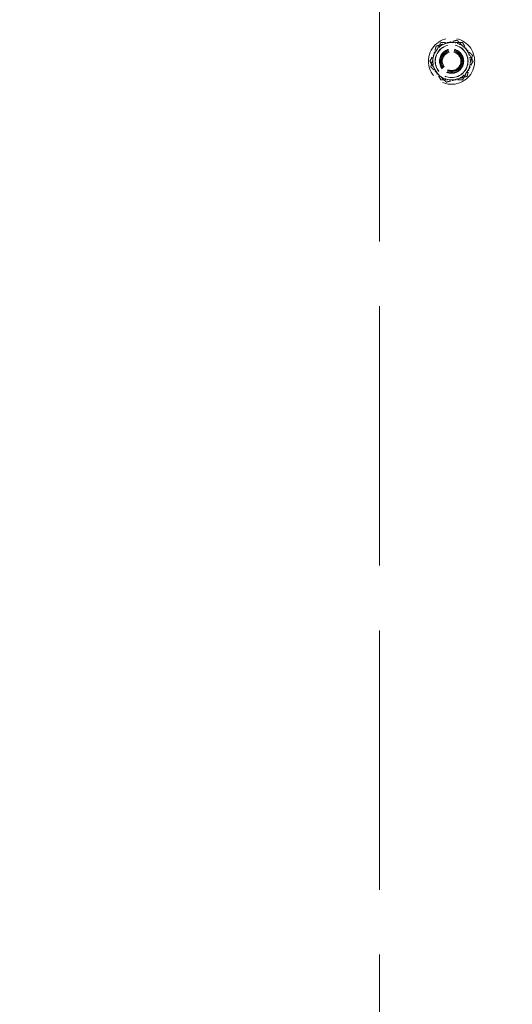
# Model space of a CAD drawing. Units: millimetres. Extents: x 21335 to 38423, y 420 to 11668.
# Drawn here: x 35367 to 35537, y 9004 to 9345 of the extents above; entities that cross this region are included whole.
import ezdxf

# ---------------------------------------------------------------- set-up
doc = ezdxf.new("R2010")
doc.units = ezdxf.units.MM
doc.header["$LTSCALE"] = 42
doc.linetypes.add('DASHED', pattern=[0.2068, 0.1655, -0.0413])
doc.layers.add('Dimension (ISO)', color=5, linetype='Continuous', lineweight=9, true_color=0x0000ff)
doc.layers.add('Hidden (ISO)', color=1, linetype='DASHED', lineweight=18, true_color=0xff0000)
doc.layers.add('Visible (ISO)', color=7, linetype='Continuous', lineweight=35)
doc.styles.add('Note Text (ISO)', font='tahoma.ttf')
doc.dimstyles.new('Default (ISO)', dxfattribs={"dimscale": 42, "dimtxt": 3.5, "dimasz": 2.5, "dimexe": 3.175, "dimexo": 0, "dimgap": 0.762, "dimtad": 1, "dimdec": 1, "dimrnd": 1e-08, "dimtxsty": 'Note Text (ISO)', "dimcen": 0.09, "dimdle": 10, "dimclrd": 256, "dimclre": 256, "dimclrt": 256, "dimadec": 1, "dimazin": 2, "dimtfac": 1.001486, "dimtmove": 0, "dimatfit": 3, "dimfxl": 1, "dimtolj": 1, "dimtzin": 0, "dimlwd": -1, "dimlwe": -1, "dimarcsym": 0})

# ---------------------------------------------------------------- blocks, each defined once
blk = doc.blocks.new('*D53')
at = {"layer": 'Defpoints', "color": 0, "transparency": 16777216}
for p in [(35409.75, 10780.21), (34376.41, 8181.85), (34850.25, 8181.85)]:
    blk.add_point(p, dxfattribs=at)
at = {"layer": 'Dimension (ISO)', "transparency": 16777216}
for p, q in [((35409.75, 10780.21), (34243.06, 10780.21)), ((34376.41, 10675.21), (34376.41, 8286.85)), ((34850.25, 8181.85), (34243.06, 8181.85))]:
    blk.add_line(p, q, dxfattribs=at)
for points in [[(34358.91, 10675.21), (34393.91, 10675.21), (34376.41, 10780.21)], [(34358.91, 8286.85), (34393.91, 8286.85), (34376.41, 8181.85)]]:
    blk.add_solid(points, dxfattribs=at)
at = {"layer": 'Dimension (ISO)', "transparency": 16777216, "insert": (34190.69, 9269.32), "char_height": 147, "attachment_point": 1, "rotation": 90, "style": 'Note Text (ISO)'}
blk.add_mtext('\\A1;2598', dxfattribs=at)
blk = doc.blocks.new('*D54')
at = {"layer": 'Defpoints', "color": 0, "transparency": 16777216}
for p in [(34702.09, 9825.12), (36980.42, 9136.91)]:
    blk.add_point(p, dxfattribs=at)
at = {"layer": 'Dimension (ISO)', "transparency": 16777216}
for p, q in [((34802.6, 9794.75), (36879.9, 9167.28)), ((36980.42, 9136.91), (37711.35, 8916.12))]:
    blk.add_line(p, q, dxfattribs=at)
for points in [[(34807.66, 9811.51), (34797.54, 9778), (34702.09, 9825.12)], [(36884.96, 9184.03), (36874.84, 9150.52), (36980.42, 9136.91)]]:
    blk.add_solid(points, dxfattribs=at)
at = {"layer": 'Dimension (ISO)', "transparency": 16777216, "insert": (37192.92, 9281.17), "char_height": 147, "attachment_point": 1, "rotation": 343.1923, "style": 'Note Text (ISO)'}
blk.add_mtext('\\A1;∅2380', dxfattribs=at)

msp = doc.modelspace()

# ---------------------------------------------------------------- linework, layer by layer
at = {"layer": 'Hidden (ISO)', "ltscale": 12.952473}
msp.add_line((35491.25, 8481.01), (35491.25, 9381.01), dxfattribs=at)
at = {"layer": 'Hidden (ISO)', "ltscale": 0.340112}
for p, q in [((35512.5, 9337.51), (35508.75, 9331.01)), ((35512.5, 9337.51), (35508.75, 9331.01)), ((35520.01, 9337.51), (35512.5, 9337.51)), ((35520.01, 9337.51), (35512.5, 9337.51)), ((35523.76, 9331.01), (35520.01, 9337.51)), ((35523.76, 9331.01), (35520.01, 9337.51)), ((35508.75, 9331.01), (35512.5, 9324.51)), ((35508.75, 9331.01), (35512.5, 9324.51)), ((35520.01, 9324.51), (35523.76, 9331.01)), ((35520.01, 9324.51), (35523.76, 9331.01)), ((35512.5, 9324.51), (35520.01, 9324.51)), ((35512.5, 9324.51), (35520.01, 9324.51))]:
    msp.add_line(p, q, dxfattribs=at)
at = {"layer": 'Hidden (ISO)', "ltscale": 13.055797}
msp.add_circle((35841.25, 9481.01), 1209.2, dxfattribs=at)
at = {"layer": 'Hidden (ISO)', "ltscale": 12.983457}
msp.add_circle((35841.25, 9481.01), 1202.5, dxfattribs=at)
at = {"layer": 'Hidden (ISO)', "ltscale": 13.144006}
msp.add_circle((35841.25, 9481.01), 1199.2, dxfattribs=at)
at = {"layer": 'Hidden (ISO)', "ltscale": 13.09249}
msp.add_circle((35841.25, 9481.01), 1194.5, dxfattribs=at)
at = {"layer": 'Hidden (ISO)', "ltscale": 13.043167}
msp.add_circle((35841.25, 9481.01), 1190, dxfattribs=at)
at = {"layer": 'Hidden (ISO)', "ltscale": 2.278333}
msp.add_circle((35516.25, 9331.01), 8, dxfattribs=at)
at = {"layer": 'Hidden (ISO)', "ltscale": 1.623284}
msp.add_circle((35516.25, 9331.01), 5.7, dxfattribs=at)
at = {"layer": 'Hidden (ISO)', "ltscale": 1.609043}
msp.add_circle((35516.25, 9331.01), 5.65, dxfattribs=at)
at = {"layer": 'Hidden (ISO)', "ltscale": 1.196077}
msp.add_circle((35516.25, 9331.01), 4.2, dxfattribs=at)
at = {"layer": 'Hidden (ISO)', "ltscale": 1.139117}
msp.add_circle((35516.25, 9331.01), 4, dxfattribs=at)
at = {"layer": 'Hidden (ISO)', "ltscale": 1.13914}
msp.add_circle((35516.25, 9331.01), 4, dxfattribs=at)
at = {"layer": 'Hidden (ISO)', "ltscale": 1.04277}
msp.add_circle((35516.25, 9331.01), 3.66, dxfattribs=at)
at = {"layer": 'Hidden (ISO)', "ltscale": 0.946447}
msp.add_circle((35516.25, 9331.01), 3.32, dxfattribs=at)
at = {"layer": 'Hidden (ISO)', "ltscale": 0.920725}
msp.add_circle((35516.25, 9331.01), 3.23, dxfattribs=at)
at = {"layer": 'Hidden (ISO)', "ltscale": 0.308438}
for start, end in [(90, 150), (30, 90), (150, 210), (330, 30), (210, 270), (270, 330)]:
    msp.add_arc((35516.25, 9331.01), 6.5, start, end, dxfattribs=at)
at = {"layer": 'Hidden (ISO)', "ltscale": 12.929099}
msp.add_arc((35841.25, 9481.01), 1199.16, 189.51721, 350.48279, dxfattribs=at)
at = {"layer": 'Hidden (ISO)', "ltscale": 13.028403}
msp.add_arc((35841.25, 9481.01), 1207.16, 192.12196, 347.87804, dxfattribs=at)
at = {"layer": 'Hidden (ISO)', "ltscale": 0.345323}
for points in [[(35509.03, 9328.98), (35509.95, 9332.62), (35510.88, 9336.25)], [(35510.88, 9336.25), (35514.49, 9337.27), (35518.1, 9338.29)], [(35518.1, 9338.29), (35520.79, 9335.67), (35523.48, 9333.05)], [(35523.48, 9333.05), (35522.55, 9329.41), (35521.63, 9325.78)], [(35514.4, 9323.74), (35511.72, 9326.36), (35509.03, 9328.98)], [(35521.63, 9325.78), (35518.02, 9324.76), (35514.4, 9323.74)]]:
    msp.add_rational_spline(points, [1, 1.15470053838, 1], degree=2, dxfattribs=at)
at = {"layer": 'Visible (ISO)'}
for radius in [1214.5, 1206.5]:
    msp.add_circle((35841.25, 9481.01), radius, dxfattribs=at)

# ---------------------------------------------------------------- dimensions: what is measured, and where the dimension line sits
at = {"layer": 'Dimension (ISO)'}
dim = msp.add_linear_dim(base=(34376.41, 8181.85), p1=(35409.75, 10780.21), p2=(34850.25, 8181.85), angle=90, dimstyle='Default (ISO)', override={"dimgap": 0.762, "dimdec": 0, "dimtol": 0, "dimlim": 0, "dimtp": 0, "dimtm": 0, "dimtdec": 2, "dimtofl": 0, "dimatfit": 1}, dxfattribs=at)
dim.commit()
dim.dimension.update_dxf_attribs({"geometry": '*D53', "text_midpoint": (34376.41, 9481.03), "dimtype": 160})
dim = msp.add_diameter_dim_2p(p1=(34702.09, 9825.12), p2=(36980.42, 9136.91), dimstyle='Default (ISO)', override={"dimatfit": 2}, dxfattribs=at)
dim.commit()
dim.dimension.update_dxf_attribs({"geometry": '*D54', "text_midpoint": (37407.97, 9007.77), "dimtype": 163})

doc.saveas('drawing.dxf')
